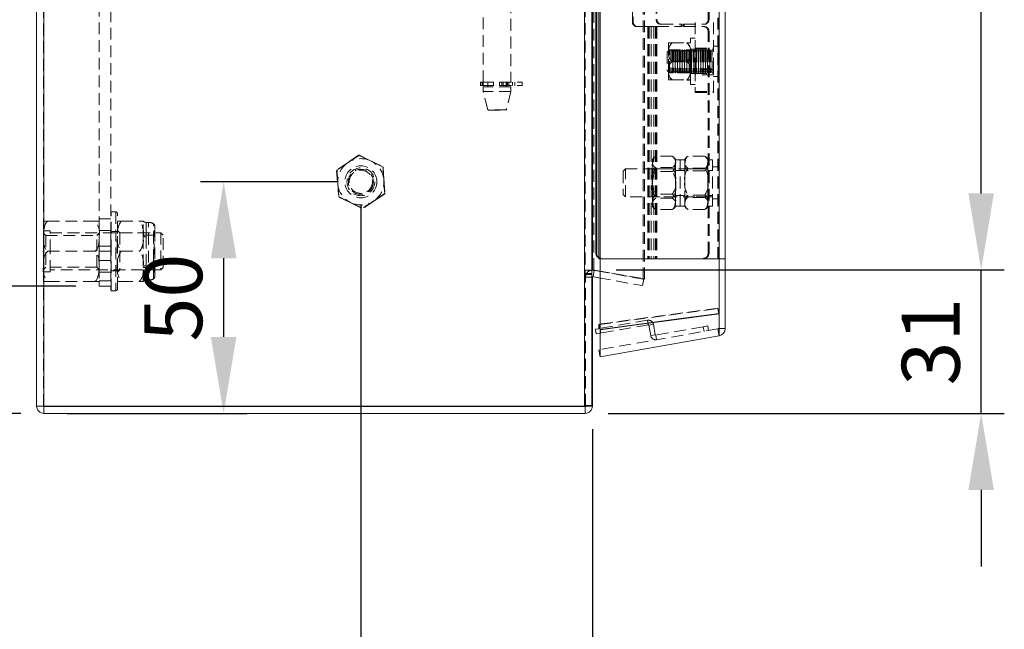
# Model space of a CAD drawing. Units: millimetres. Extents: x 63 to 2173, y 73 to 2327.
# Drawn here: x 263 to 475, y 558 to 690 of the extents above; entities that cross this region are included whole.
import ezdxf

# ---------------------------------------------------------------- set-up
doc = ezdxf.new("R2010")
doc.units = ezdxf.units.MM
doc.header["$LTSCALE"] = 2
doc.header["$PDSIZE"] = -1
doc.linetypes.add('HIDDEN', pattern=[1.905, 1.27, -0.635])
doc.layers.add('Dimensions', color=7, linetype='Continuous')
doc.styles.get("Standard").update_dxf_attribs({"font": 'romans.shx', "width": 0.8})
doc.dimstyles.new('SLDDIMSTYLE2', dxfattribs={"dimscale": 5, "dimtxt": 2.5, "dimasz": 3.302, "dimexe": 1, "dimexo": 1, "dimgap": 0.926042, "dimtad": 1, "dimdec": 0, "dimrnd": 1e-09, "dimzin": 12, "dimdsep": 46, "dimtxsty": 'Standard', "dimcen": 2, "dimadec": 0, "dimazin": 3, "dimtfac": 1, "dimtdec": 0, "dimtmove": 0, "dimatfit": 0, "dimfxl": 1, "dimfrac": 2, "dimtolj": 1, "dimtzin": 12, "dimarcsym": 0})

# ---------------------------------------------------------------- blocks, each defined once
blk = doc.blocks.new('*D9')
at = {"layer": 'Defpoints', "color": 0, "transparency": 16777216}
for p in [(211.36, 877.03), (279.7, 877.03), (279.7, 632.03)]:
    blk.add_point(p, dxfattribs=at)
at = {"layer": 'Dimensions', "color": 0, "lineweight": -2, "transparency": 16777216}
for p, q in [((274.7, 877.03), (206.36, 877.03)), ((211.36, 648.54), (211.36, 860.52)), ((274.7, 632.03), (206.36, 632.03))]:
    blk.add_line(p, q, dxfattribs=at)
at = {"layer": 'Dimensions', "color": 0, "transparency": 16777216}
for points in [[(208.61, 860.52), (214.11, 860.52), (211.36, 877.03)], [(208.61, 648.54), (214.11, 648.54), (211.36, 632.03)]]:
    blk.add_solid(points, dxfattribs=at)
at = {"layer": 'Dimensions', "color": 0, "transparency": 16777216, "insert": (194.23, 754.53), "char_height": 12.5, "attachment_point": 2, "rotation": 90}
blk.add_mtext('\\A1;245', dxfattribs=at)
blk = doc.blocks.new('*D10')
at = {"layer": 'Defpoints', "color": 0, "transparency": 16777216}
for p in [(279.7, 632.03), (211.28, 604.53), (267.8, 604.53)]:
    blk.add_point(p, dxfattribs=at)
at = {"layer": 'Dimensions', "color": 0, "lineweight": -2, "transparency": 16777216}
for p, q in [((211.28, 648.54), (211.28, 665.05)), ((274.7, 632.03), (206.28, 632.03)), ((211.28, 632.03), (211.28, 604.53)), ((262.8, 604.53), (206.28, 604.53)), ((211.28, 588.02), (211.28, 571.51))]:
    blk.add_line(p, q, dxfattribs=at)
at = {"layer": 'Dimensions', "color": 0, "transparency": 16777216}
for points in [[(208.53, 648.54), (214.04, 648.54), (211.28, 632.03)], [(208.53, 588.02), (214.04, 588.02), (211.28, 604.53)]]:
    blk.add_solid(points, dxfattribs=at)
at = {"layer": 'Dimensions', "color": 0, "transparency": 16777216, "insert": (194.15, 618.28), "char_height": 12.5, "attachment_point": 2, "rotation": 90}
blk.add_mtext('\\A1;27', dxfattribs=at)
blk = doc.blocks.new('*D11')
at = {"layer": 'Defpoints', "color": 0, "transparency": 16777216}
for p in [(336.2, 654.53), (267.8, 604.53), (306.58, 604.53)]:
    blk.add_point(p, dxfattribs=at)
at = {"layer": 'Dimensions', "color": 0, "lineweight": -2, "transparency": 16777216}
for p, q in [((331.2, 654.53), (301.58, 654.53)), ((306.58, 638.02), (306.58, 621.04)), ((272.8, 604.53), (311.58, 604.53))]:
    blk.add_line(p, q, dxfattribs=at)
at = {"layer": 'Dimensions', "color": 0, "transparency": 16777216}
for points in [[(303.83, 638.02), (309.34, 638.02), (306.58, 654.53)], [(303.83, 621.04), (309.34, 621.04), (306.58, 604.53)]]:
    blk.add_solid(points, dxfattribs=at)
at = {"layer": 'Dimensions', "color": 0, "transparency": 16777216, "insert": (289.45, 629.53), "char_height": 12.5, "attachment_point": 2, "rotation": 90}
blk.add_mtext('\\A1;50', dxfattribs=at)
blk = doc.blocks.new('*D12')
at = {"layer": 'Defpoints', "color": 0, "transparency": 16777216}
for p in [(336.2, 654.53), (386.2, 606.13), (336.2, 524.16)]:
    blk.add_point(p, dxfattribs=at)
at = {"layer": 'Dimensions', "color": 0, "lineweight": -2, "transparency": 16777216}
for p, q in [((336.2, 649.53), (336.2, 519.16)), ((386.2, 601.13), (386.2, 519.16)), ((369.69, 524.16), (352.71, 524.16))]:
    blk.add_line(p, q, dxfattribs=at)
at = {"layer": 'Dimensions', "color": 0, "transparency": 16777216}
for points in [[(352.71, 526.92), (352.71, 521.41), (336.2, 524.16)], [(369.69, 526.92), (369.69, 521.41), (386.2, 524.16)]]:
    blk.add_solid(points, dxfattribs=at)
at = {"layer": 'Dimensions', "color": 0, "transparency": 16777216, "insert": (361.2, 541.29), "char_height": 12.5, "attachment_point": 2}
blk.add_mtext('\\A1;50', dxfattribs=at)
blk = doc.blocks.new('*D13')
at = {"layer": 'Defpoints', "color": 0, "transparency": 16777216}
for p in [(386.3, 635.51), (470.11, 635.51), (384.6, 604.53)]:
    blk.add_point(p, dxfattribs=at)
at = {"layer": 'Dimensions', "color": 0, "lineweight": -2, "transparency": 16777216}
for p, q in [((470.11, 652.02), (470.11, 668.53)), ((391.3, 635.51), (475.11, 635.51)), ((470.11, 604.53), (470.11, 635.51)), ((389.6, 604.53), (475.11, 604.53)), ((470.11, 588.02), (470.11, 571.51))]:
    blk.add_line(p, q, dxfattribs=at)
at = {"layer": 'Dimensions', "color": 0, "transparency": 16777216}
for points in [[(467.36, 652.02), (472.86, 652.02), (470.11, 635.51)], [(467.36, 588.02), (472.86, 588.02), (470.11, 604.53)]]:
    blk.add_solid(points, dxfattribs=at)
at = {"layer": 'Dimensions', "color": 0, "transparency": 16777216, "insert": (452.98, 620.02), "char_height": 12.5, "attachment_point": 2, "rotation": 90}
blk.add_mtext('\\A1;31', dxfattribs=at)
blk = doc.blocks.new('*D14')
at = {"layer": 'Defpoints', "color": 0, "transparency": 16777216}
for p in [(386.3, 885.55), (470.11, 885.55), (386.3, 635.51)]:
    blk.add_point(p, dxfattribs=at)
at = {"layer": 'Dimensions', "color": 0, "lineweight": -2, "transparency": 16777216}
for p, q in [((391.3, 885.55), (475.11, 885.55)), ((470.11, 652.02), (470.11, 869.04)), ((391.3, 635.51), (475.11, 635.51))]:
    blk.add_line(p, q, dxfattribs=at)
at = {"layer": 'Dimensions', "color": 0, "transparency": 16777216}
for points in [[(467.36, 869.04), (472.86, 869.04), (470.11, 885.55)], [(467.36, 652.02), (472.86, 652.02), (470.11, 635.51)]]:
    blk.add_solid(points, dxfattribs=at)
at = {"layer": 'Dimensions', "color": 0, "transparency": 16777216, "insert": (452.98, 760.53), "char_height": 12.5, "attachment_point": 2, "rotation": 90}
blk.add_mtext('\\A1;250', dxfattribs=at)

msp = doc.modelspace()

# ---------------------------------------------------------------- linework, layer by layer
at = {"color": 7, "linetype": 'Continuous', "lineweight": 15}
for p, q in [((266.2, 606.13), (266.2, 988.04)), ((267.8, 606.13), (267.8, 987.98)), ((384.5, 914.93), (384.5, 606.13)), ((386.1, 606.23), (386.1, 914.83)), ((387.58, 637.87), (387.58, 883.19)), ((387.84, 637.87), (387.84, 883.19)), ((413.52, 637.87), (413.52, 883.19)), ((414.84, 637.87), (414.84, 883.19)), ((387.11, 639.03), (387.11, 882.03)), ((386.94, 639.03), (386.94, 756.45)), ((386.94, 639.03), (387.11, 639.03)), ((387.84, 637.87), (387.58, 637.87)), ((387.84, 637.87), (413.52, 637.87)), ((387.84, 622.64), (387.84, 637.87)), ((413.52, 626.12), (413.52, 637.87)), ((413.52, 637.87), (414.84, 637.87)), ((414.84, 622.87), (414.84, 637.87)), ((386.22, 635.49), (386.1, 635.49)), ((386.1, 633.91), (386.2, 633.91)), ((386.2, 606.13), (386.2, 633.91)), ((387.58, 635.24), (386.22, 635.49)), ((386.57, 635.42), (386.32, 634.01)), ((386.32, 634.01), (387.58, 633.79)), ((413.5, 626.12), (413.52, 626.05)), ((413.52, 621.3), (413.52, 626.05)), ((387.57, 622.81), (386.85, 622.69)), ((387.58, 622.84), (387.58, 623.71)), ((387.58, 623.71), (387.59, 623.71)), ((413.52, 622.87), (414.84, 622.87)), ((386.85, 622.69), (387.03, 621.7)), ((387.03, 621.7), (387.57, 621.8)), ((387.84, 622.61), (387.84, 622.57)), ((387.84, 616.77), (387.84, 622.61)), ((387.84, 622.57), (387.84, 622.61)), ((413.52, 621.3), (387.84, 616.77)), ((387.58, 618.25), (387.84, 616.77)), ((266.2, 606.13), (267.8, 606.13)), ((384.5, 606.13), (267.8, 606.13)), ((384.6, 606.03), (267.8, 606.03)), ((267.8, 604.53), (267.8, 606.03)), ((384.6, 606.03), (384.6, 604.53)), ((386.2, 606.13), (384.7, 606.13)), ((384.6, 604.53), (267.8, 604.53))]:
    msp.add_line(p, q, dxfattribs=at)
at = {"color": 7, "linetype": 'HIDDEN', "lineweight": 0}
for p, q in [((267.7, 606.13), (267.7, 988.04)), ((267.8, 606.13), (267.8, 987.98)), ((384.5, 914.93), (384.5, 606.13)), ((384.6, 606.23), (384.6, 914.83)), ((397.18, 633.49), (397.18, 888.52)), ((397.44, 633.49), (397.44, 888.52)), ((386.22, 886.53), (386.22, 635.49)), ((386.48, 635.49), (386.48, 886.53)), ((413.26, 637.87), (413.26, 883.19)), ((413.34, 637.87), (413.34, 883.19)), ((413.52, 637.87), (413.52, 883.19)), ((279.7, 640.66), (279.7, 868.39)), ((282.2, 643.31), (282.2, 865.75)), ((362.6, 676.03), (362.6, 743.03)), ((368.6, 743.03), (368.6, 676.03)), ((394.82, 689.03), (394.82, 732.03)), ((394.99, 732.03), (394.99, 689.03)), ((399.96, 731.53), (399.96, 689.53)), ((400.13, 731.53), (400.13, 689.53)), ((411.18, 689.53), (411.18, 731.53)), ((411.36, 689.53), (411.36, 731.53)), ((394.99, 689.03), (394.82, 689.03)), ((399.96, 689.53), (400.13, 689.53)), ((408.34, 678.78), (408.34, 689.68)), ((411.36, 689.53), (411.18, 689.53)), ((412.34, 678.78), (412.34, 689.68)), ((395.8, 688.03), (395.98, 688.03)), ((395.98, 688.03), (398.34, 688.03)), ((398.17, 688.03), (398.17, 638.03)), ((398.34, 688.03), (398.34, 638.03)), ((398.46, 688.03), (398.34, 688.03)), ((398.46, 688.03), (398.46, 638.03)), ((398.46, 688.03), (398.85, 688.03)), ((398.85, 688.03), (398.85, 638.03)), ((400.13, 688.03), (398.85, 688.03)), ((399.44, 688.03), (399.44, 638.03)), ((399.84, 688.03), (399.84, 638.03)), ((399.96, 688.03), (399.96, 638.03)), ((400.13, 688.03), (400.13, 638.03)), ((400.13, 688.03), (405.5, 688.03)), ((401.11, 688.53), (400.94, 688.53)), ((401.11, 688.53), (405.5, 688.53)), ((405.32, 688.53), (405.32, 688.03)), ((405.5, 688.53), (405.5, 688.03)), ((405.81, 688.53), (405.99, 688.53)), ((405.81, 688.03), (405.81, 688.53)), ((405.81, 688.03), (405.99, 688.03)), ((405.99, 688.03), (405.99, 688.53)), ((405.99, 688.53), (410.37, 688.53)), ((405.99, 688.03), (410.37, 688.03)), ((411.18, 687.03), (411.36, 687.03)), ((411.18, 639.03), (411.18, 687.03)), ((411.36, 639.03), (411.36, 687.03)), ((402.64, 682.5), (402.64, 684.53)), ((403.42, 684.55), (406.56, 684.55)), ((403.42, 684.51), (406.56, 684.51)), ((407.34, 680.77), (407.34, 685.53)), ((407.34, 685.53), (408.34, 685.53)), ((402.34, 682.53), (402.84, 683.03)), ((402.34, 682.53), (402.34, 678.53)), ((402.64, 683.03), (407.34, 683.03)), ((402.64, 678.5), (402.64, 682.5)), ((402.84, 678.03), (402.84, 683.03)), ((402.84, 683.03), (403.1, 683.03)), ((403.1, 683.03), (403.1, 678.78)), ((403.1, 683.03), (403.18, 682.89)), ((403.18, 682.89), (403.18, 678.17)), ((403.49, 682.89), (403.57, 683.03)), ((403.49, 682.89), (403.49, 678.17)), ((403.57, 678.03), (403.57, 683.03)), ((403.57, 683.03), (403.6, 683.03)), ((403.6, 683.03), (403.6, 678.78)), ((403.6, 683.03), (403.68, 682.89)), ((403.68, 682.89), (403.68, 678.17)), ((403.99, 682.89), (404.07, 683.03)), ((403.99, 682.89), (403.99, 678.17)), ((404.07, 678.03), (404.07, 683.03)), ((404.07, 683.03), (404.1, 683.03)), ((404.1, 683.03), (404.1, 678.78)), ((404.1, 683.03), (404.18, 682.89)), ((404.18, 682.89), (404.18, 678.17)), ((404.49, 682.89), (404.57, 683.03)), ((404.49, 682.89), (404.49, 678.17)), ((404.57, 678.03), (404.57, 683.03)), ((404.57, 683.03), (404.6, 683.03)), ((404.6, 683.03), (404.6, 678.78)), ((404.6, 683.03), (404.68, 682.89)), ((404.68, 682.89), (404.68, 678.17)), ((404.99, 682.89), (405.07, 683.03)), ((404.99, 682.89), (404.99, 678.17)), ((405.07, 678.03), (405.07, 683.03)), ((405.07, 683.03), (405.1, 683.03)), ((405.1, 683.03), (405.1, 678.78)), ((405.1, 683.03), (405.18, 682.89)), ((405.18, 682.89), (405.18, 678.17)), ((405.49, 682.89), (405.57, 683.03)), ((405.49, 682.89), (405.49, 678.17)), ((405.57, 678.03), (405.57, 683.03)), ((405.57, 683.03), (405.6, 683.03)), ((405.6, 683.03), (405.6, 678.78)), ((405.6, 683.03), (405.68, 682.89)), ((405.68, 682.89), (405.68, 678.17)), ((405.99, 682.89), (406.07, 683.03)), ((405.99, 682.89), (405.99, 678.17)), ((406.07, 678.03), (406.07, 683.03)), ((406.07, 683.03), (406.1, 683.03)), ((406.1, 683.03), (406.1, 678.78)), ((406.1, 683.03), (406.18, 682.89)), ((406.18, 682.89), (406.18, 678.17)), ((406.49, 682.89), (406.57, 683.03)), ((406.49, 682.89), (406.49, 678.17)), ((406.57, 678.03), (406.57, 683.03)), ((406.57, 683.03), (406.6, 683.03)), ((406.6, 683.03), (406.6, 678.78)), ((406.6, 683.03), (406.68, 682.89)), ((406.68, 682.89), (406.68, 678.17)), ((406.99, 682.89), (407.07, 683.03)), ((406.99, 682.89), (406.99, 678.17)), ((407.07, 678.03), (407.07, 683.03)), ((407.07, 683.03), (407.1, 683.03)), ((407.1, 683.03), (407.1, 678.78)), ((407.1, 683.03), (407.18, 682.89)), ((407.18, 682.89), (407.18, 678.17)), ((407.34, 683.18), (408.34, 683.18)), ((407.49, 682.89), (407.57, 683.03)), ((407.49, 682.89), (407.49, 678.17)), ((407.57, 678.03), (407.57, 683.03)), ((407.57, 683.03), (407.6, 683.03)), ((407.6, 683.03), (407.6, 678.78)), ((407.6, 683.03), (407.68, 682.89)), ((407.68, 682.89), (407.68, 678.17)), ((407.99, 682.89), (408.07, 683.03)), ((407.99, 682.89), (407.99, 678.17)), ((408.07, 678.03), (408.07, 683.03)), ((408.07, 683.03), (408.1, 683.03)), ((408.1, 683.03), (408.1, 678.78)), ((408.1, 683.03), (408.18, 682.89)), ((408.18, 682.89), (408.18, 678.17)), ((408.34, 683.4), (412.34, 683.4)), ((408.34, 683.15), (412.34, 683.15)), ((408.49, 682.89), (408.57, 683.03)), ((408.49, 682.89), (408.49, 678.17)), ((408.57, 678.03), (408.57, 683.03)), ((408.57, 683.03), (408.6, 683.03)), ((408.6, 683.03), (408.6, 678.78)), ((408.6, 683.03), (408.68, 682.89)), ((408.68, 682.89), (408.68, 678.17)), ((408.99, 682.89), (409.07, 683.03)), ((408.99, 682.89), (408.99, 678.17)), ((409.07, 678.03), (409.07, 683.03)), ((409.07, 683.03), (409.1, 683.03)), ((409.1, 683.03), (409.1, 678.78)), ((409.1, 683.03), (409.18, 682.89)), ((409.18, 682.89), (409.18, 678.17)), ((409.49, 682.89), (409.57, 683.03)), ((409.49, 682.89), (409.49, 678.17)), ((409.57, 678.03), (409.57, 683.03)), ((409.57, 683.03), (409.6, 683.03)), ((409.6, 683.03), (409.6, 678.78)), ((409.6, 683.03), (409.68, 682.89)), ((409.68, 682.89), (409.68, 678.17)), ((409.99, 682.89), (410.07, 683.03)), ((409.99, 682.89), (409.99, 678.17)), ((410.07, 678.03), (410.07, 683.03)), ((410.07, 683.03), (410.1, 683.03)), ((410.1, 683.03), (410.1, 678.78)), ((410.1, 683.03), (410.18, 682.89)), ((410.18, 682.89), (410.18, 678.17)), ((410.49, 682.89), (410.57, 683.03)), ((410.49, 682.89), (410.49, 678.17)), ((410.57, 678.03), (410.57, 683.03)), ((410.57, 683.03), (410.6, 683.03)), ((410.6, 683.03), (410.6, 678.78)), ((410.6, 683.03), (410.68, 682.89)), ((410.68, 682.89), (410.68, 678.17)), ((410.99, 682.89), (411.07, 683.03)), ((410.99, 682.89), (410.99, 678.17)), ((411.07, 678.03), (411.07, 683.03)), ((411.07, 683.03), (411.1, 683.03)), ((411.1, 683.03), (411.1, 678.78)), ((411.1, 683.03), (411.18, 682.89)), ((411.18, 682.89), (411.18, 678.17)), ((411.49, 682.89), (411.57, 683.03)), ((411.49, 682.89), (411.49, 678.17)), ((411.57, 678.03), (411.57, 683.03)), ((411.57, 683.03), (411.6, 683.03)), ((411.6, 683.03), (411.6, 678.78)), ((411.6, 683.03), (411.68, 682.89)), ((411.68, 682.89), (411.68, 678.17)), ((411.99, 682.89), (412.07, 683.03)), ((411.99, 682.89), (411.99, 678.17)), ((412.07, 678.03), (412.07, 683.03)), ((412.07, 683.03), (412.34, 683.03)), ((412.34, 683.78), (413.32, 683.78)), ((413.32, 683.76), (413.32, 677.28)), ((403.42, 680.57), (406.56, 680.57)), ((403.42, 680.49), (406.56, 680.49)), ((407.34, 675.53), (407.34, 680.77)), ((413.34, 680.68), (413.44, 680.58)), ((413.44, 680.48), (413.34, 680.38)), ((413.44, 680.58), (413.44, 680.56)), ((413.44, 680.56), (413.44, 680.48)), ((402.84, 678.03), (402.34, 678.53)), ((402.64, 676.53), (402.64, 678.5)), ((403.1, 678.78), (403.1, 678.03)), ((403.18, 678.17), (403.1, 678.03)), ((403.57, 678.03), (403.49, 678.17)), ((403.6, 678.78), (403.6, 678.03)), ((403.68, 678.17), (403.6, 678.03)), ((404.07, 678.03), (403.99, 678.17)), ((404.1, 678.78), (404.1, 678.03)), ((404.18, 678.17), (404.1, 678.03)), ((404.57, 678.03), (404.49, 678.17)), ((404.6, 678.78), (404.6, 678.03)), ((404.68, 678.17), (404.6, 678.03)), ((405.07, 678.03), (404.99, 678.17)), ((405.1, 678.78), (405.1, 678.03)), ((405.18, 678.17), (405.1, 678.03)), ((405.57, 678.03), (405.49, 678.17)), ((405.6, 678.78), (405.6, 678.03)), ((405.68, 678.17), (405.6, 678.03)), ((406.07, 678.03), (405.99, 678.17)), ((406.1, 678.78), (406.1, 678.03)), ((406.18, 678.17), (406.1, 678.03)), ((406.57, 678.03), (406.49, 678.17)), ((406.6, 678.78), (406.6, 678.03)), ((406.68, 678.17), (406.6, 678.03)), ((407.07, 678.03), (406.99, 678.17)), ((407.1, 678.78), (407.1, 678.03)), ((407.18, 678.17), (407.1, 678.03)), ((407.57, 678.03), (407.49, 678.17)), ((407.6, 678.78), (407.6, 678.03)), ((407.68, 678.17), (407.6, 678.03)), ((408.07, 678.03), (407.99, 678.17)), ((408.1, 678.78), (408.1, 678.03)), ((408.18, 678.17), (408.1, 678.03)), ((412.34, 678.78), (408.34, 678.78)), ((408.34, 678.78), (408.34, 673.78)), ((408.57, 678.03), (408.49, 678.17)), ((408.6, 678.78), (408.6, 678.03)), ((408.68, 678.17), (408.6, 678.03)), ((409.07, 678.03), (408.99, 678.17)), ((409.1, 678.78), (409.1, 678.03)), ((409.18, 678.17), (409.1, 678.03)), ((409.57, 678.03), (409.49, 678.17)), ((409.6, 678.78), (409.6, 678.03)), ((409.68, 678.17), (409.6, 678.03)), ((410.07, 678.03), (409.99, 678.17)), ((410.1, 678.78), (410.1, 678.03)), ((410.18, 678.17), (410.1, 678.03)), ((410.57, 678.03), (410.49, 678.17)), ((410.6, 678.78), (410.6, 678.03)), ((410.68, 678.17), (410.6, 678.03)), ((411.07, 678.03), (410.99, 678.17)), ((411.1, 678.78), (411.1, 678.03)), ((411.18, 678.17), (411.1, 678.03)), ((411.57, 678.03), (411.49, 678.17)), ((411.6, 678.78), (411.6, 678.03)), ((411.68, 678.17), (411.6, 678.03)), ((412.07, 678.03), (411.99, 678.17)), ((412.34, 673.78), (412.34, 678.78)), ((362.02, 676.03), (362.36, 676.03)), ((362.02, 675.33), (362.02, 676.03)), ((362.36, 676.03), (371.03, 676.03)), ((362.36, 675.33), (362.36, 676.03)), ((362.58, 675.33), (362.58, 676.03)), ((363.6, 675.03), (363.6, 676.03)), ((364.85, 675.33), (364.85, 676.03)), ((366.15, 676.03), (366.15, 675.33)), ((366.61, 675.33), (366.61, 676.03)), ((366.93, 676.03), (366.93, 675.33)), ((367.6, 676.03), (367.6, 675.03)), ((367.79, 675.33), (367.79, 676.03)), ((367.89, 676.03), (367.89, 675.33)), ((368.12, 676.03), (368.12, 675.33)), ((368.92, 676.03), (368.92, 675.33)), ((369.43, 676.03), (369.43, 675.33)), ((369.47, 676.03), (369.47, 675.33)), ((371.03, 676.03), (371.03, 675.33)), ((407.34, 678.03), (402.64, 678.03)), ((403.1, 678.03), (402.84, 678.03)), ((403.42, 676.55), (406.56, 676.55)), ((403.42, 676.51), (406.56, 676.51)), ((403.6, 678.03), (403.57, 678.03)), ((404.1, 678.03), (404.07, 678.03)), ((404.6, 678.03), (404.57, 678.03)), ((405.1, 678.03), (405.07, 678.03)), ((405.6, 678.03), (405.57, 678.03)), ((406.1, 678.03), (406.07, 678.03)), ((406.6, 678.03), (406.57, 678.03)), ((407.1, 678.03), (407.07, 678.03)), ((408.34, 677.88), (407.34, 677.88)), ((407.6, 678.03), (407.57, 678.03)), ((408.1, 678.03), (408.07, 678.03)), ((408.34, 677.9), (412.34, 677.9)), ((412.34, 677.65), (408.34, 677.65)), ((408.6, 678.03), (408.57, 678.03)), ((409.1, 678.03), (409.07, 678.03)), ((409.6, 678.03), (409.57, 678.03)), ((410.1, 678.03), (410.07, 678.03)), ((410.6, 678.03), (410.57, 678.03)), ((411.1, 678.03), (411.07, 678.03)), ((411.6, 678.03), (411.57, 678.03)), ((412.34, 678.03), (412.07, 678.03)), ((413.32, 677.28), (412.34, 677.28)), ((362.02, 675.33), (362.36, 675.33)), ((362.36, 675.33), (371.03, 675.33)), ((368.6, 675.03), (362.6, 675.03)), ((362.6, 674.03), (362.6, 675.03)), ((368.6, 674.03), (362.6, 674.03)), ((363.58, 670.1), (362.6, 674.03)), ((368.6, 674.03), (367.62, 670.1)), ((368.6, 675.03), (368.6, 674.03)), ((408.34, 675.53), (407.34, 675.53)), ((408.34, 674.03), (412.34, 674.03)), ((408.34, 673.78), (412.34, 673.78)), ((367.62, 670.1), (363.58, 670.1)), ((363.68, 670.03), (367.52, 670.03)), ((335.7, 660.28), (333.33, 658.62)), ((335.9, 660.29), (333.48, 658.72)), ((335.7, 660.28), (338.31, 659.06)), ((335.9, 660.29), (338.47, 658.98)), ((339.11, 658.6), (338.31, 659.06)), ((338.31, 659.06), (340.93, 657.84)), ((338.47, 658.98), (341.04, 657.67)), ((399.14, 659.3), (399.14, 658.83)), ((403.4, 660.05), (399.88, 660.05)), ((404.14, 658.37), (404.14, 659.3)), ((404.14, 659.3), (404.14, 658.83)), ((404.14, 659.3), (405.14, 659.3)), ((405.14, 659.28), (405.14, 659.3)), ((405.14, 658.37), (405.14, 659.3)), ((405.14, 659.3), (406.14, 659.3)), ((405.14, 649.3), (405.14, 659.28)), ((406.14, 659.28), (406.14, 659.3)), ((406.14, 659.3), (406.14, 658.75)), ((406.14, 649.3), (406.14, 659.28)), ((410.4, 660.06), (406.88, 660.06)), ((411.14, 659.06), (411.14, 659.3)), ((411.14, 659.3), (411.14, 658.75)), ((411.14, 659.3), (412.14, 659.3)), ((411.14, 649.3), (411.14, 659.06)), ((412.14, 659.06), (412.14, 659.3)), ((412.14, 649.3), (412.14, 659.06)), ((333.33, 658.62), (330.97, 656.97)), ((330.97, 656.97), (331.22, 654.09)), ((333.48, 658.72), (331.06, 657.15)), ((331.06, 657.15), (331.21, 654.27)), ((340.93, 657.84), (341.18, 654.97)), ((341.04, 657.67), (341.19, 654.79)), ((392.84, 656.8), (393.34, 657.3)), ((392.84, 656.8), (392.84, 651.8)), ((393.34, 651.3), (393.34, 657.3)), ((393.34, 657.3), (412.14, 657.3)), ((399.14, 654.73), (399.14, 658.83)), ((399.14, 657.3), (404.14, 657.3)), ((403.4, 657.61), (399.88, 657.61)), ((404.14, 654.73), (404.14, 658.83)), ((404.14, 649.3), (404.14, 658.37)), ((404.14, 657), (405.14, 657)), ((405.14, 649.3), (405.14, 658.37)), ((405.14, 657), (406.14, 657)), ((406.14, 654.56), (406.14, 658.75)), ((406.14, 657.3), (411.14, 657.3)), ((410.4, 657.44), (406.88, 657.44)), ((410.4, 656.91), (406.88, 656.91)), ((411.14, 654.56), (411.14, 658.75)), ((411.14, 657), (412.14, 657)), ((412.14, 657.75), (413.34, 657.75)), ((341.18, 654.97), (341.43, 652.09)), ((341.19, 654.79), (341.35, 651.91)), ((399.14, 650.2), (399.14, 654.73)), ((403.4, 656.73), (399.88, 656.73)), ((404.14, 650.2), (404.14, 654.73)), ((331.21, 654.27), (331.36, 651.38)), ((331.22, 654.09), (331.47, 651.22)), ((406.14, 650.1), (406.14, 654.56)), ((406.15, 654.21), (406.14, 654.03)), ((411.14, 654.03), (411.13, 654.21)), ((411.14, 650.1), (411.14, 654.56)), ((331.36, 651.38), (333.93, 650.07)), ((331.47, 651.22), (334.09, 650)), ((339.07, 650.43), (336.71, 648.78)), ((341.35, 651.91), (338.93, 650.34)), ((341.43, 652.09), (339.07, 650.43)), ((393.34, 651.3), (392.84, 651.8)), ((412.14, 651.3), (393.34, 651.3)), ((404.14, 651.3), (399.14, 651.3)), ((403.4, 651.86), (399.88, 651.86)), ((403.4, 650.98), (399.88, 650.98)), ((405.14, 651.6), (404.14, 651.6)), ((406.14, 651.6), (405.14, 651.6)), ((411.14, 651.3), (406.14, 651.3)), ((410.4, 651.68), (406.88, 651.68)), ((410.4, 651.15), (406.88, 651.15)), ((412.14, 651.6), (411.14, 651.6)), ((413.34, 650.85), (412.14, 650.85)), ((333.93, 650.07), (336.51, 648.76)), ((334.09, 650), (336.71, 648.78)), ((338.93, 650.34), (336.51, 648.76)), ((399.14, 649.3), (399.14, 650.2)), ((403.4, 648.54), (399.88, 648.54)), ((404.14, 649.3), (404.14, 650.2)), ((405.14, 649.3), (404.14, 649.3)), ((406.14, 649.3), (405.14, 649.3)), ((406.14, 649.3), (406.14, 650.1)), ((410.4, 648.53), (406.88, 648.53)), ((411.14, 649.3), (411.14, 650.1)), ((412.14, 649.3), (411.14, 649.3)), ((279.7, 646.53), (282.2, 646.53)), ((282.2, 647.93), (282.3, 648.03)), ((282.3, 639.53), (282.3, 648.03)), ((282.3, 648.03), (283.3, 648.03)), ((283.3, 647.98), (283.3, 631.08)), ((283.7, 639.53), (283.7, 647.63)), ((267.7, 646.02), (268.62, 646.02)), ((278.78, 646.02), (268.62, 646.02)), ((278.78, 646.02), (279.7, 646.02)), ((284.45, 646.03), (283.7, 646.03)), ((284.45, 646.03), (288.45, 646.03)), ((289.2, 646.03), (288.45, 646.03)), ((289.2, 642.78), (289.2, 646.03)), ((289.86, 645.78), (289.86, 642.65)), ((289.86, 642.65), (289.86, 645.78)), ((289.86, 645.78), (290.36, 645.78)), ((290.36, 633.28), (290.36, 645.77)), ((291.47, 633.61), (291.47, 645.42)), ((291.7, 644.29), (291.7, 645.03)), ((291.7, 634.03), (291.7, 644.29)), ((267.68, 637.23), (267.68, 642.3)), ((267.7, 643.43), (268.2, 642.93)), ((267.72, 643.98), (269.1, 643.98)), ((267.72, 635.12), (267.72, 643.93)), ((268.2, 642.93), (268.2, 636.13)), ((268.2, 642.93), (279.2, 642.93)), ((269.1, 639.53), (269.1, 643.98)), ((269.1, 643.53), (293, 643.53)), ((279.2, 642.93), (279.7, 643.43)), ((279.2, 639.53), (279.2, 642.93)), ((279.7, 644.03), (282.2, 644.03)), ((282.2, 643.88), (282.3, 643.78)), ((282.2, 643.31), (282.2, 639.53)), ((282.3, 643.78), (283.6, 643.78)), ((283.6, 643.78), (283.7, 643.88)), ((283.6, 639.53), (283.6, 643.78)), ((283.7, 644.03), (284.2, 643.53)), ((284.2, 643.53), (284.2, 635.53)), ((284.2, 643.53), (289.2, 643.53)), ((289.2, 643.03), (291.7, 643.03)), ((289.2, 636.28), (289.2, 642.78)), ((289.86, 642.65), (289.86, 636.4)), ((289.86, 636.4), (289.86, 642.65)), ((291.6, 643.43), (291.6, 644.03)), ((291.6, 644.03), (291.7, 644.03)), ((291.6, 635.03), (291.6, 643.43)), ((293, 643.53), (293, 635.53)), ((293, 643.53), (293.5, 643.03)), ((293.5, 636.03), (293.5, 643.03)), ((282.2, 640.66), (279.7, 640.66)), ((279.7, 640.66), (279.7, 639.66)), ((279.72, 641.83), (279.72, 636.76)), ((282.2, 640.66), (282.2, 639.53)), ((267.6, 639.58), (267.7, 639.68)), ((267.6, 639.53), (267.6, 639.58)), ((267.6, 639.48), (267.6, 639.53)), ((267.7, 639.38), (267.6, 639.48)), ((278.78, 639.53), (268.62, 639.53)), ((269.1, 635.08), (269.1, 639.53)), ((279.2, 636.13), (279.2, 639.53)), ((279.7, 639.66), (279.7, 636.28)), ((282.2, 639.53), (279.7, 639.53)), ((282.2, 639.53), (282.2, 631.13)), ((282.3, 631.03), (282.3, 639.53)), ((283.6, 635.28), (283.6, 639.53)), ((283.7, 631.43), (283.7, 639.53)), ((284.45, 639.53), (288.45, 639.53)), ((386.94, 639.03), (387.11, 639.03)), ((411.36, 639.03), (411.18, 639.03)), ((268.2, 636.13), (267.7, 635.63)), ((279.2, 636.13), (268.2, 636.13)), ((279.7, 635.63), (279.2, 636.13)), ((282.2, 637.53), (279.7, 637.53)), ((279.7, 636.28), (279.7, 633.03)), ((289.2, 633.03), (289.2, 636.28)), ((291.7, 636.03), (289.2, 636.03)), ((289.86, 633.28), (289.86, 636.4)), ((289.86, 636.4), (289.86, 633.28)), ((293.5, 636.03), (293, 635.53)), ((269.1, 635.08), (267.72, 635.08)), ((293, 635.53), (269.1, 635.53)), ((282.2, 635.03), (279.7, 635.03)), ((282.3, 635.28), (282.2, 635.18)), ((283.6, 635.28), (282.3, 635.28)), ((283.7, 635.18), (283.6, 635.28)), ((284.2, 635.53), (283.7, 635.03)), ((289.2, 635.53), (284.2, 635.53)), ((291.7, 635.03), (291.6, 635.03)), ((386.1, 635.49), (384.6, 635.49)), ((386.1, 634.74), (384.6, 634.74)), ((386.1, 634.53), (384.6, 634.53)), ((384.7, 633.91), (386.1, 633.91)), ((384.7, 606.13), (384.7, 633.91)), ((386.22, 635.49), (386.48, 635.49)), ((397.44, 633.49), (386.48, 635.49)), ((386.58, 635.49), (386.57, 635.42)), ((386.58, 635.49), (397.29, 633.6)), ((397.18, 633.49), (387.58, 635.24)), ((387.58, 633.79), (397.03, 632.12)), ((397.29, 633.6), (397.03, 632.12)), ((397.44, 633.49), (397.18, 633.49)), ((268.62, 633.03), (267.7, 633.03)), ((278.78, 633.03), (268.62, 633.03)), ((282.2, 633.16), (279.7, 633.16)), ((279.7, 633.03), (279.7, 632.03)), ((282.2, 632.03), (279.7, 632.03)), ((284.45, 633.03), (283.7, 633.03)), ((284.45, 633.03), (288.45, 633.03)), ((289.2, 633.03), (288.45, 633.03)), ((290.36, 633.28), (289.86, 633.28)), ((282.3, 631.03), (282.2, 631.13)), ((283.3, 631.03), (282.3, 631.03)), ((387.84, 622.86), (387.57, 622.81)), ((398.08, 624.67), (387.84, 622.86)), ((388.01, 621.88), (387.84, 622.86)), ((398.25, 623.68), (388.01, 621.88)), ((398.08, 624.67), (398.25, 623.68)), ((399.35, 623.77), (398.37, 623.6)), ((398.77, 621.34), (398.37, 623.6)), ((399.75, 621.51), (399.35, 623.77)), ((410.11, 623.23), (399.87, 621.43)), ((411.1, 623.41), (410.11, 623.23)), ((410.11, 623.23), (410.28, 622.25)), ((411.27, 622.42), (411.1, 623.41)), ((413.34, 622.87), (413.52, 622.87)), ((387.57, 621.8), (388.01, 621.88)), ((413.26, 622.77), (387.58, 618.25)), ((387.84, 622.57), (387.84, 622.57)), ((399.75, 621.51), (398.77, 621.34)), ((399.87, 621.43), (400.04, 620.44)), ((413.52, 621.3), (413.26, 622.77)), ((267.8, 604.53), (267.8, 606.03)), ((384.6, 606.23), (386.1, 606.23)), ((384.6, 606.03), (384.6, 604.53))]:
    msp.add_line(p, q, dxfattribs=at)
at = {"color": 8, "linetype": 'Continuous', "lineweight": 15}
msp.add_line((386.22, 751.39), (386.22, 635.49), dxfattribs=at)
at = {"color": 7, "linetype": 'HIDDEN', "lineweight": 0, "flags": 128}
for points in [[(399.88, 660.05), (399.56, 659.88), (399.28, 659.55), (399.14, 658.83)], [(399.88, 660.05), (399.64, 659.9), (399.36, 659.55), (399.14, 658.39)], [(406.88, 660.06), (406.56, 659.88), (406.28, 659.53), (406.14, 658.75)], [(406.88, 660.06), (406.64, 659.92), (406.36, 659.59), (406.14, 658.49)], [(410.68, 659.91), (410.76, 659.85), (410.77, 659.83)], [(403.4, 657.61), (403.72, 657.78), (403.99, 658.1), (404.14, 658.83)], [(403.4, 656.73), (403.63, 656.88), (403.91, 657.23), (404.14, 658.39)], [(410.4, 657.44), (410.72, 657.62), (410.99, 657.97), (411.14, 658.75)], [(410.4, 656.91), (410.63, 657.06), (410.91, 657.39), (411.14, 658.49)], [(399.88, 651.86), (399.64, 651.71), (399.36, 651.36), (399.14, 650.2)], [(399.88, 650.98), (399.56, 650.81), (399.28, 650.49), (399.14, 649.76)], [(406.88, 651.68), (406.64, 651.53), (406.36, 651.21), (406.14, 650.1)], [(406.88, 651.15), (406.56, 650.97), (406.28, 650.62), (406.14, 649.84)], [(406.53, 651.64), (406.61, 651.46), (406.88, 651.15)], [(410.4, 651.15), (410.72, 651.55), (410.78, 651.73)], [(399.14, 649.76), (399.18, 649.32), (399.31, 649.02)], [(399.51, 648.78), (399.61, 648.67), (399.88, 648.54)], [(403.4, 648.54), (403.63, 648.7), (403.91, 649.04), (404.14, 650.2)], [(403.4, 648.54), (403.72, 648.71), (403.99, 649.04), (404.14, 649.76)], [(406.51, 648.77), (406.61, 648.67), (406.88, 648.53)], [(410.4, 648.53), (410.63, 648.67), (410.91, 649), (411.14, 650.1)], [(410.4, 648.53), (410.72, 648.71), (410.99, 649.06), (411.14, 649.84)], [(268.62, 646.02), (268.31, 645.8), (268.03, 645.36), (267.75, 644.09), (267.7, 642.78)], [(267.7, 642.4), (267.72, 641.91), (267.73, 641.63), (267.76, 641.35), (267.79, 641.06), (267.84, 640.78), (267.88, 640.64), (267.91, 640.5), (267.96, 640.36), (268.02, 640.22), (268.11, 640.03), (268.17, 639.93), (268.24, 639.84), (268.35, 639.72), (268.42, 639.66), (268.49, 639.6), (268.55, 639.56), (268.62, 639.53)], [(278.78, 639.53), (278.87, 639.57), (278.95, 639.63), (279.02, 639.69), (279.09, 639.76), (279.17, 639.86), (279.25, 639.96), (279.31, 640.08), (279.37, 640.19), (279.43, 640.34), (279.49, 640.49), (279.53, 640.65), (279.57, 640.81), (279.62, 641.13), (279.66, 641.46), (279.68, 641.79), (279.69, 641.95)], [(268.62, 639.53), (268.54, 639.48), (268.46, 639.43), (268.38, 639.37), (268.31, 639.3), (268.23, 639.2), (268.15, 639.09), (268.09, 638.98), (268.03, 638.86), (267.97, 638.72), (267.92, 638.56), (267.87, 638.41), (267.84, 638.25), (267.78, 637.93), (267.75, 637.6), (267.72, 637.27), (267.72, 637.11)], [(279.7, 636.28), (279.7, 636.6), (279.69, 637.15), (279.67, 637.43), (279.65, 637.71), (279.61, 637.99), (279.56, 638.28), (279.53, 638.42), (279.49, 638.56), (279.44, 638.7), (279.39, 638.84), (279.29, 639.03), (279.23, 639.12), (279.16, 639.22), (279.05, 639.34), (278.98, 639.4), (278.91, 639.46), (278.85, 639.49), (278.78, 639.53)], [(387.92, 638.03), (387.73, 638.05), (387.58, 638.09)], [(278.78, 633.03), (279.09, 633.26), (279.37, 633.7), (279.66, 634.96), (279.7, 636.28)], [(279.7, 633.03), (279.51, 633.03), (279.3, 633.03), (279.03, 633.03), (278.8, 633.03), (278.78, 633.03)], [(413.26, 627.25), (405.76, 626.24), (398.26, 625.23), (387.58, 623.78)], [(387.59, 623.71), (395.07, 624.72), (402.57, 625.74), (413.26, 627.18)], [(413.52, 626.12), (413.43, 626.48), (413.34, 626.87), (413.26, 627.25)], [(413.26, 627.18), (413.34, 626.83), (413.43, 626.44), (413.5, 626.12)]]:
    msp.add_lwpolyline(points, dxfattribs=at)
at = {"color": 7, "linetype": 'Continuous', "lineweight": 15, "flags": 128}
for points in [[(387.84, 622.64), (395.83, 623.73), (404.67, 624.93), (413.52, 626.12)], [(413.52, 626.05), (405.52, 624.97), (396.68, 623.77), (387.84, 622.57)], [(387.58, 623.78), (387.66, 623.42), (387.75, 623.03), (387.84, 622.64)], [(387.84, 622.57), (387.76, 622.93), (387.67, 623.32), (387.58, 623.71)]]:
    msp.add_lwpolyline(points, dxfattribs=at)
at = {"color": 7, "linetype": 'HIDDEN', "lineweight": 0}
for radius in [3.45, 3, 2.7, 2.5]:
    msp.add_circle((336.2, 654.53), radius, dxfattribs=at)
for centre, radius, start, end in [((395.81, 689.02), 0.992, 179.5648, 269.5581), ((395.98, 689.02), 0.992, 179.5648, 269.5581), ((400.95, 689.52), 0.992, 179.5648, 269.5581), ((401.12, 689.52), 0.992, 179.5648, 269.5581), ((410.19, 689.52), 0.992, 270.4419, 0.4352), ((410.36, 689.52), 0.992, 270.4419, 0.4352), ((410.19, 687.04), 0.992, 359.5648, 89.5581), ((410.36, 687.04), 0.992, 359.5648, 89.5581), ((404.86, 682.84), 2.24, 130.1935, 187.1294), ((404.9, 682.78), 2.27, 130.5823, 187.1318), ((403.28, 674.73), 9.82, 89.2199, 93.7599), ((403.33, 696.33), 11.82, 266.6252, 270.3951), ((406.64, 672.73), 11.82, 86.6252, 90.3951), ((405.39, 682.94), 1.99, 348.831, 53.8461), ((406.69, 694.32), 9.82, 269.2199, 273.7599), ((405.36, 682.89), 2.01, 348.807, 53.4789), ((404.59, 682.17), 1.99, 168.831, 233.8461), ((404.61, 682.11), 2.01, 168.807, 233.4789), ((403.34, 682.98), 0.18, 210, 330), ((403.84, 682.98), 0.18, 210, 330), ((404.34, 682.98), 0.18, 210, 330), ((404.84, 682.98), 0.18, 210, 330), ((405.34, 682.98), 0.18, 210, 330), ((405.84, 682.98), 0.18, 210, 330), ((406.34, 682.98), 0.18, 210, 330), ((405.11, 682.28), 2.24, 310.1935, 7.1294), ((405.08, 682.22), 2.27, 310.5823, 7.1318), ((406.84, 682.98), 0.18, 210, 330), ((407.34, 682.98), 0.18, 210, 330), ((407.84, 682.98), 0.18, 210, 330), ((408.34, 682.98), 0.18, 210, 330), ((408.84, 682.98), 0.18, 210, 330), ((409.34, 682.98), 0.18, 210, 330), ((409.84, 682.98), 0.18, 210, 330), ((410.34, 682.98), 0.18, 210, 330), ((410.84, 682.98), 0.18, 210, 330), ((411.34, 682.98), 0.18, 210, 330), ((411.84, 682.98), 0.18, 210, 330), ((413.32, 683.76), 0.02, 0, 90), ((404.9, 678.84), 2.27, 130.5823, 187.1318), ((404.86, 678.78), 2.24, 130.1935, 187.1294), ((405.36, 678.95), 2.01, 348.807, 53.4789), ((405.39, 678.88), 1.99, 348.831, 53.8461), ((404.61, 678.17), 2.01, 168.807, 233.4789), ((404.59, 678.11), 1.99, 168.831, 233.8461), ((403.34, 678.08), 0.18, 30, 150), ((403.84, 678.08), 0.18, 30, 150), ((404.34, 678.08), 0.18, 30, 150), ((404.84, 678.08), 0.18, 30, 150), ((405.34, 678.08), 0.18, 30, 150), ((405.84, 678.08), 0.18, 30, 150), ((406.34, 678.08), 0.18, 30, 150), ((405.08, 678.28), 2.27, 310.5823, 7.1318), ((405.11, 678.22), 2.24, 310.1935, 7.1294), ((406.84, 678.08), 0.18, 30, 150), ((407.84, 678.08), 0.18, 30, 150), ((408.34, 678.08), 0.18, 30, 150), ((408.84, 678.08), 0.18, 30, 150), ((409.34, 678.08), 0.18, 30, 150), ((409.84, 678.08), 0.18, 30, 150), ((410.34, 678.08), 0.18, 30, 150), ((410.84, 678.08), 0.18, 30, 150), ((411.34, 678.08), 0.18, 30, 150), ((411.84, 678.08), 0.18, 30, 150), ((403.28, 666.73), 9.82, 89.2199, 93.7599), ((403.33, 688.33), 11.82, 266.6252, 270.3951), ((406.64, 664.73), 11.82, 86.6252, 90.3951), ((406.69, 686.32), 9.82, 269.2199, 273.7599), ((413.32, 677.3), 0.02, 270, 360), ((363.68, 670.13), 0.1, 194.0362, 270), ((367.52, 670.13), 0.1, 270, 345.9638), ((336.2, 654.53), 5, 65.0211, 125.0211), ((336.2, 654.53), 5, 5.0211, 65.0211), ((400.39, 658.84), 1.33, 148.1325, 160), ((400.39, 658.84), 1.33, 132.2595, 142.6907), ((403, 658.97), 1.14, 352.693, 69.808), ((402.61, 658.7), 1.56, 348.5425, 59.582), ((402.89, 658.84), 1.33, 20, 34.2095), ((407.39, 658.84), 1.33, 126.2906, 160), ((409.92, 658.92), 1.23, 351.9247, 66.993), ((409.7, 658.77), 1.47, 348.8798, 61.4913), ((409.89, 658.84), 1.33, 20, 36.0985), ((336.2, 654.53), 5, 125.0211, 185.0211), ((336.2, 654.53), 5, 5.0211, 54.4783), ((402.56, 655.39), 3.48, 140.3444, 190.8035), ((400.67, 658.08), 1.56, 168.5425, 239.582), ((400.27, 658.68), 1.14, 172.693, 249.808), ((400.41, 655.31), 3.77, 351.2517, 37.6004), ((409.57, 655.21), 3.5, 140.4244, 190.7913), ((407.58, 658.2), 1.47, 168.8798, 241.4913), ((407.36, 658.58), 1.23, 171.9247, 246.993), ((407.39, 655.13), 3.79, 351.2627, 37.5216), ((336.2, 654.53), 5, 305.0211, 5.0211), ((402.56, 654.51), 3.48, 140.3444, 190.8035), ((402.87, 654.16), 3.77, 171.2517, 217.6004), ((400.41, 654.43), 3.77, 351.2517, 37.6004), ((400.72, 654.08), 3.48, 320.3444, 10.8035), ((336.2, 654.53), 5, 185.0211, 245.0211), ((402.87, 653.28), 3.77, 171.2517, 217.6004), ((400.72, 653.21), 3.48, 320.3444, 10.8035), ((409.88, 653.98), 3.79, 171.2627, 217.5216), ((407.7, 653.9), 3.5, 320.4244, 10.7913), ((336.2, 654.53), 5, 245.0211, 305.0211), ((402.61, 650.51), 1.56, 348.5425, 59.582), ((403, 649.91), 1.14, 352.693, 69.808), ((409.7, 650.39), 1.47, 348.8798, 61.4913), ((409.92, 650.01), 1.23, 351.9247, 66.993), ((400.67, 649.89), 1.56, 168.5425, 239.582), ((400.39, 649.75), 1.33, 200, 227.823), ((402.89, 649.75), 1.33, 312.2595, 340), ((407.58, 649.82), 1.47, 168.8798, 241.4913), ((407.36, 649.66), 1.24, 171.8078, 215.6983), ((407.39, 649.75), 1.33, 200, 233.3879), ((409.89, 649.75), 1.33, 306.2906, 340), ((283.3, 647.63), 0.4, 0, 90), ((276.15, 643.53), 3.63, 348.0703, 43.5127), ((288.05, 643.49), 4.41, 144.7896, 189.2552), ((284.99, 643.52), 4.27, 350.0122, 35.9431), ((289.86, 646.78), 1, 228.5904, 270), ((290.36, 643.74), 2.04, 57.0503, 90), ((291.2, 645.03), 0.5, 0, 57.0503), ((291.6, 644.13), 0.1, 270, 0), ((267.72, 643.96), 0.02, 90, 180), ((287.89, 642.03), 4.26, 169.9197, 216.0355), ((284.85, 642.07), 4.41, 324.7896, 9.2552), ((289.84, 644.33), 1.68, 247.7198, 270.8768), ((287.71, 637.07), 4.08, 142.9249, 191.1198), ((285.07, 637.04), 4.2, 349.5961, 36.3592), ((388.1, 639), 0.974, 237.7035, 269.9691), ((410.19, 639.02), 0.992, 270.4419, 0.4352), ((410.36, 639.02), 0.992, 270.4419, 0.4352), ((271.25, 635.53), 3.63, 168.0703, 223.5127), ((287.83, 635.52), 4.2, 169.5961, 216.3592), ((285.19, 635.49), 4.08, 322.9249, 11.1198), ((289.84, 634.73), 1.68, 89.1232, 112.2802), ((267.72, 635.1), 0.02, 180, 270), ((290.36, 635.32), 2.04, 270, 302.9497), ((291.2, 634.03), 0.5, 302.9497, 360), ((291.6, 634.93), 0.1, 360, 90), ((386.3, 633.91), 1.6, 80, 180), ((283.3, 631.43), 0.4, 270, 0), ((289.86, 632.28), 1, 90, 131.4096), ((398.27, 623.58), 1.1, 10, 100), ((398.27, 623.58), 0.1, 10, 100), ((413.24, 622.87), 0.1, 280, 0), ((399.85, 621.53), 1.1, 190, 280), ((399.85, 621.53), 0.1, 190, 280), ((384.44, 606.29), 0.177, 291.4512, 338.5488)]:
    msp.add_arc(centre, radius, start, end, dxfattribs=at)
at = {"color": 7, "linetype": 'Continuous', "lineweight": 15}
for centre, radius, start, end in [((387.94, 639.02), 1, 179.767, 248.8326), ((388.11, 639.03), 1, 179.8156, 237.581), ((386.3, 633.91), 0.1, 80, 180), ((413.24, 622.87), 1.6, 280, 0), ((267.8, 606.13), 1.6, 180, 270), ((267.8, 606.13), 0.1, 180, 270), ((384.45, 619.83), 13.7, 270.2223, 276.9303), ((384.6, 606.13), 1.6, 270, 0), ((384.6, 606.13), 0.1, 270, 0)]:
    msp.add_arc(centre, radius, start, end, dxfattribs=at)

# ---------------------------------------------------------------- dimensions: what is measured, and where the dimension line sits
at = {"layer": 'Dimensions'}
for base, p1, p2, angle, picture, middle in [((470.11, 885.55), (386.3, 635.51), (386.3, 885.55), 90, '*D14', (470.11, 760.53)), ((211.36, 877.03), (279.7, 632.03), (279.7, 877.03), 90, '*D9', (211.36, 754.53)), ((470.11, 635.51), (384.6, 604.53), (386.3, 635.51), 90, '*D13', (470.11, 620.02)), ((211.28347965, 604.52875561), (279.70117838, 632.02875561), (267.80117838, 604.52875561), 90, '*D10', (211.28347965, 618.27875561)), ((306.58, 604.53), (336.2, 654.53), (267.8, 604.53), 90, '*D11', (306.58, 629.53)), ((336.2, 524.16), (386.2, 606.13), (336.2, 654.53), 180, '*D12', (361.2, 524.16))]:
    dim = msp.add_linear_dim(base=base, p1=p1, p2=p2, angle=angle, dimstyle='SLDDIMSTYLE2', dxfattribs=at)
    dim.commit()
    dim.dimension.update_dxf_attribs({"geometry": picture, "text_midpoint": middle, "dimtype": 160})

doc.saveas('drawing.dxf')
